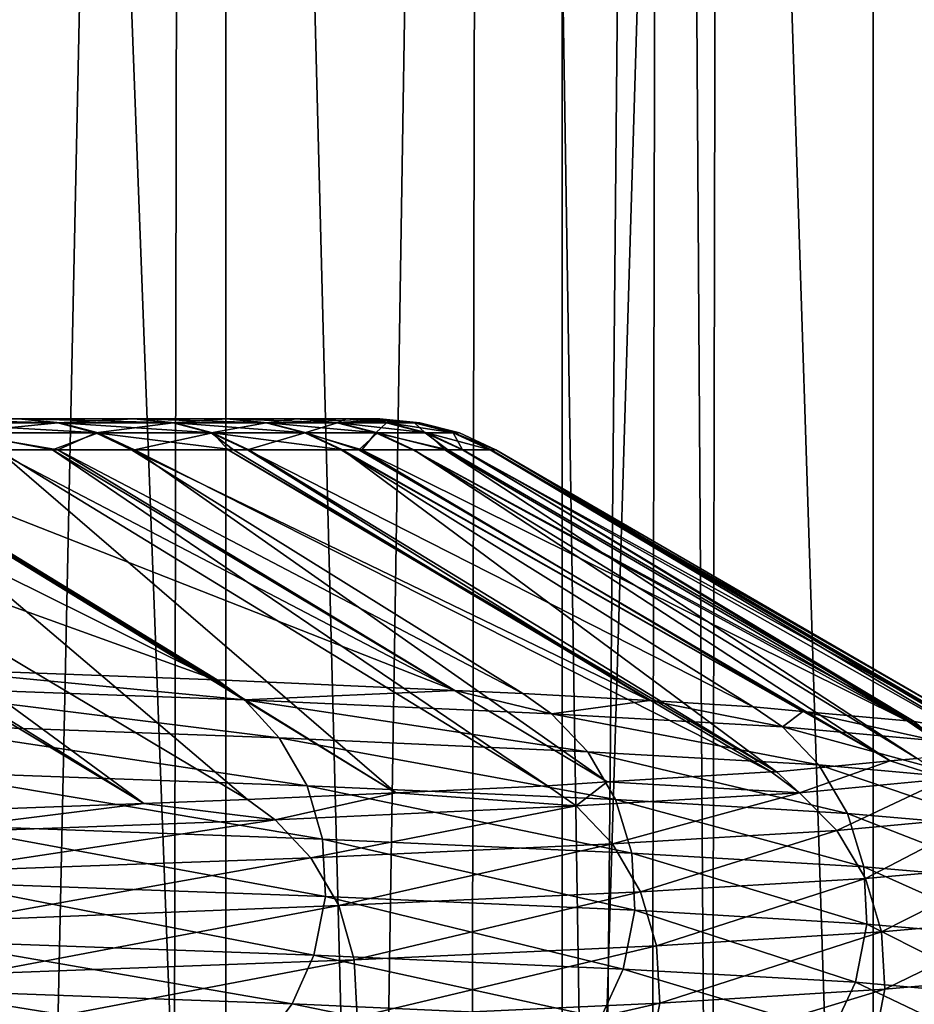
# Model space of a CAD drawing. Units: metres. Extents: x -0.059 to 0.059, y -0.089 to -0.037.
# Drawn here: x 0.017 to 0.018, y -0.062 to -0.06 of the extents above; entities that cross this region are included whole.
import ezdxf

# ---------------------------------------------------------------- set-up
doc = ezdxf.new("R2010")
doc.units = ezdxf.units.M
doc.layers.add('Object', color=9, linetype='CONTINUOUS')
doc.layers.add('Object_2', color=252, linetype='CONTINUOUS')

msp = doc.modelspace()

# ---------------------------------------------------------------- linework, layer by layer
at = {"layer": 'Object'}
for points in [[(0.01734, -0.061, 0.007632), (0.016219, -0.061, 0.007032), (0.01587, -0.061, 0.008515)], [(0.01734, -0.061, 0.007632), (0.01587, -0.061, 0.008515), (0.017166, -0.061, 0.008315)], [(0.017337, -0.061, -0.000467), (0.016219, -0.061, 0.000968), (0.017486, -0.061, 0.000234)], [(0.017607, -0.061, 0.006244), (0.01643, -0.061, 0.005522), (0.016219, -0.061, 0.007032)], [(0.017607, -0.061, 0.006244), (0.016219, -0.061, 0.007032), (0.017488, -0.061, 0.006941)], [(0.01643, -0.061, 0.002478), (0.017697, -0.061, 0.001643), (0.016219, -0.061, 0.000968)], [(0.016219, -0.061, 0.000968), (0.017697, -0.061, 0.001643), (0.017606, -0.061, 0.000937)], [(0.016219, -0.061, 0.000968), (0.017606, -0.061, 0.000937), (0.017486, -0.061, 0.000234)], [(0.017488, -0.061, 0.006941), (0.016219, -0.061, 0.007032), (0.01734, -0.061, 0.007632)], [(0.017763, -0.061, 0.00483), (0.0165, -0.061, 0.004), (0.01643, -0.061, 0.005522)], [(0.017763, -0.061, 0.00483), (0.01643, -0.061, 0.005522), (0.017699, -0.061, 0.00554)], [(0.017699, -0.061, 0.00554), (0.01643, -0.061, 0.005522), (0.017607, -0.061, 0.006244)], [(0.0165, -0.061, 0.004), (0.017797, -0.061, 0.003064), (0.01643, -0.061, 0.002478)], [(0.01643, -0.061, 0.002478), (0.017797, -0.061, 0.003064), (0.017761, -0.061, 0.002352)], [(0.01643, -0.061, 0.002478), (0.017761, -0.061, 0.002352), (0.017697, -0.061, 0.001643)], [(0.017798, -0.061, 0.004114), (0.0165, -0.061, 0.004), (0.017763, -0.061, 0.00483)], [(0.017798, -0.061, 0.004114), (0.017804, -0.061, 0.003776), (0.0165, -0.061, 0.004)], [(0.0165, -0.061, 0.004), (0.017804, -0.061, 0.003776), (0.017797, -0.061, 0.003064)], [(0.017166, -0.061, 0.008315), (0.017216, -0.061005, 0.008329), (0.017391, -0.061005, 0.007644)], [(0.017166, -0.061, 0.008315), (0.017391, -0.061005, 0.007644), (0.01734, -0.061, 0.007632)], [(0.017337, -0.061, -0.000467), (0.017388, -0.061005, -0.000479), (0.017211, -0.061005, -0.001177)], [(0.017486, -0.061, 0.000234), (0.017388, -0.061005, -0.000479), (0.017337, -0.061, -0.000467)], [(0.01734, -0.061, 0.007632), (0.017391, -0.061005, 0.007644), (0.017539, -0.061005, 0.006951)], [(0.01734, -0.061, 0.007632), (0.017539, -0.061005, 0.006951), (0.017488, -0.061, 0.006941)], [(0.017486, -0.061, 0.000234), (0.017537, -0.061005, 0.000224), (0.017388, -0.061005, -0.000479)], [(0.017606, -0.061, 0.000937), (0.017537, -0.061005, 0.000224), (0.017486, -0.061, 0.000234)], [(0.017488, -0.061, 0.006941), (0.017539, -0.061005, 0.006951), (0.017659, -0.061005, 0.006252)], [(0.017488, -0.061, 0.006941), (0.017659, -0.061005, 0.006252), (0.017607, -0.061, 0.006244)], [(0.017606, -0.061, 0.000937), (0.017657, -0.061005, 0.000929), (0.017537, -0.061005, 0.000224)], [(0.017697, -0.061, 0.001643), (0.017657, -0.061005, 0.000929), (0.017606, -0.061, 0.000937)], [(0.017607, -0.061, 0.006244), (0.017659, -0.061005, 0.006252), (0.017751, -0.061005, 0.005546)], [(0.017607, -0.061, 0.006244), (0.017751, -0.061005, 0.005546), (0.017699, -0.061, 0.00554)], [(0.017697, -0.061, 0.001643), (0.017749, -0.061005, 0.001638), (0.017657, -0.061005, 0.000929)], [(0.017761, -0.061, 0.002352), (0.017749, -0.061005, 0.001638), (0.017697, -0.061, 0.001643)], [(0.017699, -0.061, 0.00554), (0.017751, -0.061005, 0.005546), (0.017815, -0.061005, 0.004834)], [(0.017699, -0.061, 0.00554), (0.017815, -0.061005, 0.004834), (0.017763, -0.061, 0.00483)], [(0.017761, -0.061, 0.002352), (0.017813, -0.061005, 0.002349), (0.017749, -0.061005, 0.001638)], [(0.017797, -0.061, 0.003064), (0.017813, -0.061005, 0.002349), (0.017761, -0.061, 0.002352)], [(0.017763, -0.061, 0.00483), (0.017815, -0.061005, 0.004834), (0.01785, -0.061005, 0.004116)], [(0.017763, -0.061, 0.00483), (0.01785, -0.061005, 0.004116), (0.017798, -0.061, 0.004114)], [(0.017804, -0.061, 0.003776), (0.017849, -0.061005, 0.003062), (0.017797, -0.061, 0.003064)], [(0.017797, -0.061, 0.003064), (0.017849, -0.061005, 0.003062), (0.017813, -0.061005, 0.002349)], [(0.017798, -0.061, 0.004114), (0.01785, -0.061005, 0.004116), (0.017856, -0.061005, 0.003777)], [(0.017798, -0.061, 0.004114), (0.017856, -0.061005, 0.003777), (0.017804, -0.061, 0.003776)], [(0.017804, -0.061, 0.003776), (0.017856, -0.061005, 0.003777), (0.017849, -0.061005, 0.003062)], [(0.017388, -0.061005, -0.000479), (0.017259, -0.061018, -0.001191), (0.017211, -0.061005, -0.001177)], [(0.017216, -0.061005, 0.008329), (0.017265, -0.061018, 0.008343), (0.01744, -0.061018, 0.007655)], [(0.017216, -0.061005, 0.008329), (0.01744, -0.061018, 0.007655), (0.017391, -0.061005, 0.007644)], [(0.017388, -0.061005, -0.000479), (0.017437, -0.061018, -0.00049), (0.017259, -0.061018, -0.001191)], [(0.017537, -0.061005, 0.000224), (0.017437, -0.061018, -0.00049), (0.017388, -0.061005, -0.000479)], [(0.017391, -0.061005, 0.007644), (0.01744, -0.061018, 0.007655), (0.017588, -0.061018, 0.00696)], [(0.017391, -0.061005, 0.007644), (0.017588, -0.061018, 0.00696), (0.017539, -0.061005, 0.006951)], [(0.017537, -0.061005, 0.000224), (0.017586, -0.061018, 0.000214), (0.017437, -0.061018, -0.00049)], [(0.017657, -0.061005, 0.000929), (0.017586, -0.061018, 0.000214), (0.017537, -0.061005, 0.000224)], [(0.017539, -0.061005, 0.006951), (0.017588, -0.061018, 0.00696), (0.017709, -0.061018, 0.006259)], [(0.017539, -0.061005, 0.006951), (0.017709, -0.061018, 0.006259), (0.017659, -0.061005, 0.006252)], [(0.017657, -0.061005, 0.000929), (0.017707, -0.061018, 0.000922), (0.017586, -0.061018, 0.000214)], [(0.017749, -0.061005, 0.001638), (0.017707, -0.061018, 0.000922), (0.017657, -0.061005, 0.000929)], [(0.017659, -0.061005, 0.006252), (0.017709, -0.061018, 0.006259), (0.017801, -0.061018, 0.005551)], [(0.017659, -0.061005, 0.006252), (0.017801, -0.061018, 0.005551), (0.017751, -0.061005, 0.005546)], [(0.017749, -0.061005, 0.001638), (0.017799, -0.061018, 0.001632), (0.017707, -0.061018, 0.000922)], [(0.017813, -0.061005, 0.002349), (0.017799, -0.061018, 0.001632), (0.017749, -0.061005, 0.001638)], [(0.017751, -0.061005, 0.005546), (0.017801, -0.061018, 0.005551), (0.017865, -0.061018, 0.004837)], [(0.017751, -0.061005, 0.005546), (0.017865, -0.061018, 0.004837), (0.017815, -0.061005, 0.004834)], [(0.017813, -0.061005, 0.002349), (0.017863, -0.061018, 0.002345), (0.017799, -0.061018, 0.001632)], [(0.017849, -0.061005, 0.003062), (0.017863, -0.061018, 0.002345), (0.017813, -0.061005, 0.002349)], [(0.017815, -0.061005, 0.004834), (0.017865, -0.061018, 0.004837), (0.0179, -0.061018, 0.004117)], [(0.017815, -0.061005, 0.004834), (0.0179, -0.061018, 0.004117), (0.01785, -0.061005, 0.004116)], [(0.017856, -0.061005, 0.003777), (0.017899, -0.061018, 0.00306), (0.017849, -0.061005, 0.003062)], [(0.017849, -0.061005, 0.003062), (0.017899, -0.061018, 0.00306), (0.017863, -0.061018, 0.002345)], [(0.01785, -0.061005, 0.004116), (0.0179, -0.061018, 0.004117), (0.017907, -0.061018, 0.003777)], [(0.01785, -0.061005, 0.004116), (0.017907, -0.061018, 0.003777), (0.017856, -0.061005, 0.003777)], [(0.017856, -0.061005, 0.003777), (0.017907, -0.061018, 0.003777), (0.017899, -0.061018, 0.00306)], [(0.017437, -0.061018, -0.00049), (0.017388, -0.06104, -0.000877), (0.017259, -0.061018, -0.001191)], [(0.017259, -0.061018, -0.001191), (0.017388, -0.06104, -0.000877), (0.017305, -0.06104, -0.001203)], [(0.017265, -0.061018, 0.008343), (0.01731, -0.06104, 0.008355), (0.017381, -0.06104, 0.008079)], [(0.017265, -0.061018, 0.008343), (0.017381, -0.06104, 0.008079), (0.01744, -0.061018, 0.007655)], [(0.01744, -0.061018, 0.007655), (0.017381, -0.06104, 0.008079), (0.017487, -0.06104, 0.007666)], [(0.017437, -0.061018, -0.00049), (0.017483, -0.06104, -0.000501), (0.017388, -0.06104, -0.000877)], [(0.017586, -0.061018, 0.000214), (0.017615, -0.06104, 0.000122), (0.017437, -0.061018, -0.00049)], [(0.017615, -0.06104, 0.000122), (0.017483, -0.06104, -0.000501), (0.017437, -0.061018, -0.00049)], [(0.01744, -0.061018, 0.007655), (0.017487, -0.06104, 0.007666), (0.017588, -0.061018, 0.00696)], [(0.017588, -0.061018, 0.00696), (0.017487, -0.06104, 0.007666), (0.017608, -0.06104, 0.007094)], [(0.017707, -0.061018, 0.000922), (0.017633, -0.06104, 0.000205), (0.017586, -0.061018, 0.000214)], [(0.017586, -0.061018, 0.000214), (0.017633, -0.06104, 0.000205), (0.017615, -0.06104, 0.000122)], [(0.017608, -0.06104, 0.007094), (0.017635, -0.06104, 0.006969), (0.017588, -0.061018, 0.00696)], [(0.017588, -0.061018, 0.00696), (0.017635, -0.06104, 0.006969), (0.017756, -0.06104, 0.006266)], [(0.017588, -0.061018, 0.00696), (0.017756, -0.06104, 0.006266), (0.017709, -0.061018, 0.006259)], [(0.017707, -0.061018, 0.000922), (0.017754, -0.06104, 0.000915), (0.017633, -0.06104, 0.000205)], [(0.017781, -0.06104, 0.001127), (0.017707, -0.061018, 0.000922), (0.017799, -0.061018, 0.001632)], [(0.017781, -0.06104, 0.001127), (0.017754, -0.06104, 0.000915), (0.017707, -0.061018, 0.000922)], [(0.017709, -0.061018, 0.006259), (0.017756, -0.06104, 0.006266), (0.017777, -0.06104, 0.006103)], [(0.017709, -0.061018, 0.006259), (0.017777, -0.06104, 0.006103), (0.017801, -0.061018, 0.005551)], [(0.017801, -0.061018, 0.005551), (0.017777, -0.06104, 0.006103), (0.017848, -0.06104, 0.005557)], [(0.017799, -0.061018, 0.001632), (0.017847, -0.06104, 0.001627), (0.017781, -0.06104, 0.001127)], [(0.017863, -0.061018, 0.002345), (0.017892, -0.06104, 0.002131), (0.017799, -0.061018, 0.001632)], [(0.017799, -0.061018, 0.001632), (0.017892, -0.06104, 0.002131), (0.017847, -0.06104, 0.001627)], [(0.017888, -0.06104, 0.00511), (0.017865, -0.061018, 0.004837), (0.017801, -0.061018, 0.005551)], [(0.017801, -0.061018, 0.005551), (0.017848, -0.06104, 0.005557), (0.017888, -0.06104, 0.00511)], [(0.017899, -0.061018, 0.00306), (0.017911, -0.06104, 0.002342), (0.017863, -0.061018, 0.002345)], [(0.017863, -0.061018, 0.002345), (0.017911, -0.06104, 0.002342), (0.017892, -0.06104, 0.002131)], [(0.017888, -0.06104, 0.00511), (0.017912, -0.06104, 0.004841), (0.017865, -0.061018, 0.004837)], [(0.017865, -0.061018, 0.004837), (0.017912, -0.06104, 0.004841), (0.017947, -0.06104, 0.00412)], [(0.017865, -0.061018, 0.004837), (0.017947, -0.06104, 0.00412), (0.0179, -0.061018, 0.004117)], [(0.017947, -0.06104, 0.00313), (0.017899, -0.061018, 0.00306), (0.017954, -0.06104, 0.003778)], [(0.017954, -0.06104, 0.003778), (0.017899, -0.061018, 0.00306), (0.017907, -0.061018, 0.003777)], [(0.017947, -0.06104, 0.00313), (0.017947, -0.06104, 0.003059), (0.017899, -0.061018, 0.00306)], [(0.017899, -0.061018, 0.00306), (0.017947, -0.06104, 0.003059), (0.017911, -0.06104, 0.002342)], [(0.0179, -0.061018, 0.004117), (0.017947, -0.06104, 0.00412), (0.017948, -0.06104, 0.004119)], [(0.0179, -0.061018, 0.004117), (0.017948, -0.06104, 0.004119), (0.017954, -0.06104, 0.003778)], [(0.017954, -0.06104, 0.003778), (0.017907, -0.061018, 0.003777), (0.0179, -0.061018, 0.004117)], [(0.017499, -0.061497, 0.010275), (0.016737, -0.06104, 0.01008), (0.017149, -0.06151, 0.011203)], [(0.017499, -0.061497, 0.010275), (0.016763, -0.06104, 0.010012), (0.016737, -0.06104, 0.01008)], [(0.017499, -0.061497, 0.010275), (0.016876, -0.06104, 0.009713), (0.016763, -0.06104, 0.010012)], [(0.017213, -0.061323, -0.003025), (0.016767, -0.06104, -0.002843), (0.017592, -0.061337, -0.002039)], [(0.017592, -0.061337, -0.002039), (0.016767, -0.06104, -0.002843), (0.016992, -0.06104, -0.002222)], [(0.017633, -0.061492, 0.009919), (0.017101, -0.06104, 0.009054), (0.016876, -0.06104, 0.009713)], [(0.017633, -0.061492, 0.009919), (0.016876, -0.06104, 0.009713), (0.017499, -0.061497, 0.010275)], [(0.017592, -0.061337, -0.002039), (0.016992, -0.06104, -0.002222), (0.017097, -0.06104, -0.001902)], [(0.017592, -0.061337, -0.002039), (0.017097, -0.06104, -0.001902), (0.017594, -0.061337, -0.002034)], [(0.017594, -0.061337, -0.002034), (0.017097, -0.06104, -0.001902), (0.017108, -0.06104, -0.001868)], [(0.017825, -0.061483, 0.009268), (0.017101, -0.06104, 0.009054), (0.017633, -0.061492, 0.009919)], [(0.017825, -0.061483, 0.009268), (0.017107, -0.06104, 0.009038), (0.017101, -0.06104, 0.009054)], [(0.017825, -0.061483, 0.009268), (0.01731, -0.06104, 0.008355), (0.017107, -0.06104, 0.009038)], [(0.017594, -0.061337, -0.002034), (0.017108, -0.06104, -0.001868), (0.017901, -0.061351, -0.00102)], [(0.017901, -0.061351, -0.00102), (0.017108, -0.06104, -0.001868), (0.017305, -0.06104, -0.001203)], [(0.017901, -0.061351, -0.00102), (0.017305, -0.06104, -0.001203), (0.017388, -0.06104, -0.000877)], [(0.018021, -0.061474, 0.008605), (0.017381, -0.06104, 0.008079), (0.01731, -0.06104, 0.008355)], [(0.018021, -0.061474, 0.008605), (0.01731, -0.06104, 0.008355), (0.017825, -0.061483, 0.009268)], [(0.018098, -0.061469, 0.008248), (0.017487, -0.06104, 0.007666), (0.017381, -0.06104, 0.008079)], [(0.018098, -0.061469, 0.008248), (0.017381, -0.06104, 0.008079), (0.018021, -0.061474, 0.008605)], [(0.017901, -0.061351, -0.00102), (0.017388, -0.06104, -0.000877), (0.017989, -0.061355, -0.000728)], [(0.017989, -0.061355, -0.000728), (0.017388, -0.06104, -0.000877), (0.017483, -0.06104, -0.000501)], [(0.017989, -0.061355, -0.000728), (0.017483, -0.06104, -0.000501), (0.018153, -0.061364, 0.000004)], [(0.018153, -0.061364, 0.000004), (0.017483, -0.06104, -0.000501), (0.017615, -0.06104, 0.000122)], [(0.01831, -0.061456, 0.007274), (0.017608, -0.06104, 0.007094), (0.017487, -0.06104, 0.007666)], [(0.01831, -0.061456, 0.007274), (0.017487, -0.06104, 0.007666), (0.018098, -0.061469, 0.008248)], [(0.018317, -0.061456, 0.007219), (0.017635, -0.06104, 0.006969), (0.017608, -0.06104, 0.007094)], [(0.018317, -0.061456, 0.007219), (0.017608, -0.06104, 0.007094), (0.01831, -0.061456, 0.007274)], [(0.018153, -0.061364, 0.000004), (0.017615, -0.06104, 0.000122), (0.017633, -0.06104, 0.000205)], [(0.018153, -0.061364, 0.000004), (0.017633, -0.06104, 0.000205), (0.018287, -0.061372, 0.000602)], [(0.018287, -0.061372, 0.000602), (0.017633, -0.06104, 0.000205), (0.017754, -0.06104, 0.000915)], [(0.017756, -0.06104, 0.006266), (0.017635, -0.06104, 0.006969), (0.018317, -0.061456, 0.007219)], [(0.018287, -0.061372, 0.000602), (0.017754, -0.06104, 0.000915), (0.018351, -0.061378, 0.001035)], [(0.018351, -0.061378, 0.001035), (0.017754, -0.06104, 0.000915), (0.017781, -0.06104, 0.001127)], [(0.018317, -0.061456, 0.007219), (0.018464, -0.061442, 0.006184), (0.017756, -0.06104, 0.006266)], [(0.018464, -0.061442, 0.006184), (0.017777, -0.06104, 0.006103), (0.017756, -0.06104, 0.006266)], [(0.018464, -0.061442, 0.006184), (0.017848, -0.06104, 0.005557), (0.017777, -0.06104, 0.006103)], [(0.018351, -0.061378, 0.001035), (0.017781, -0.06104, 0.001127), (0.018486, -0.06139, 0.00194)], [(0.018486, -0.06139, 0.00194), (0.017781, -0.06104, 0.001127), (0.017847, -0.06104, 0.001627)], [(0.018486, -0.06139, 0.00194), (0.017847, -0.06104, 0.001627), (0.018495, -0.061391, 0.002068)], [(0.018495, -0.061391, 0.002068), (0.017847, -0.06104, 0.001627), (0.017892, -0.06104, 0.002131)], [(0.018499, -0.061439, 0.005936), (0.017888, -0.06104, 0.00511), (0.017848, -0.06104, 0.005557)], [(0.018499, -0.061439, 0.005936), (0.017848, -0.06104, 0.005557), (0.018464, -0.061442, 0.006184)], [(0.018553, -0.061429, 0.005151), (0.017912, -0.06104, 0.004841), (0.017888, -0.06104, 0.00511)], [(0.018553, -0.061429, 0.005151), (0.017888, -0.06104, 0.00511), (0.018499, -0.061439, 0.005936)], [(0.018495, -0.061391, 0.002068), (0.017892, -0.06104, 0.002131), (0.017911, -0.06104, 0.002342)], [(0.018495, -0.061391, 0.002068), (0.017911, -0.06104, 0.002342), (0.018573, -0.061404, 0.0031)], [(0.018573, -0.061404, 0.0031), (0.017911, -0.06104, 0.002342), (0.017947, -0.06104, 0.003059)], [(0.01859, -0.061423, 0.004601), (0.017947, -0.06104, 0.00412), (0.017912, -0.06104, 0.004841)], [(0.01859, -0.061423, 0.004601), (0.017912, -0.06104, 0.004841), (0.018553, -0.061429, 0.005151)], [(0.018589, -0.061417, 0.004125), (0.017947, -0.06104, 0.00412), (0.01859, -0.061423, 0.004601)], [(0.018573, -0.061404, 0.0031), (0.017947, -0.06104, 0.00313), (0.018586, -0.061406, 0.003276)], [(0.018586, -0.061406, 0.003276), (0.017947, -0.06104, 0.00313), (0.017954, -0.06104, 0.003778)], [(0.018589, -0.061417, 0.004125), (0.017948, -0.06104, 0.004119), (0.017947, -0.06104, 0.00412)], [(0.018573, -0.061404, 0.0031), (0.017947, -0.06104, 0.003059), (0.017947, -0.06104, 0.00313)], [(0.018589, -0.061417, 0.004125), (0.017954, -0.06104, 0.003778), (0.017948, -0.06104, 0.004119)], [(0.018586, -0.061406, 0.003276), (0.017954, -0.06104, 0.003778), (0.018589, -0.061417, 0.004125)], [(0.017213, -0.061323, -0.003025), (0.017629, -0.061363, -0.002051), (0.017134, -0.061345, -0.003335)], [(0.017213, -0.061323, -0.003025), (0.017592, -0.061337, -0.002039), (0.017629, -0.061363, -0.002051)], [(0.017134, -0.061345, -0.003335), (0.017629, -0.061363, -0.002051), (0.017674, -0.061412, -0.002067)], [(0.017134, -0.061345, -0.003335), (0.017674, -0.061412, -0.002067), (0.017178, -0.061394, -0.003354)], [(0.017629, -0.061363, -0.002051), (0.017592, -0.061337, -0.002039), (0.017594, -0.061337, -0.002034)], [(0.017629, -0.061363, -0.002051), (0.017594, -0.061337, -0.002034), (0.017901, -0.061351, -0.00102)], [(0.017901, -0.061351, -0.00102), (0.018026, -0.061381, -0.000737), (0.017629, -0.061363, -0.002051)], [(0.017901, -0.061351, -0.00102), (0.017989, -0.061355, -0.000728), (0.018026, -0.061381, -0.000737)], [(0.018026, -0.061381, -0.000737), (0.017989, -0.061355, -0.000728), (0.018153, -0.061364, 0.000004)], [(0.017629, -0.061363, -0.002051), (0.018026, -0.061381, -0.000737), (0.018073, -0.06143, -0.00075)], [(0.017629, -0.061363, -0.002051), (0.018073, -0.06143, -0.00075), (0.017674, -0.061412, -0.002067)], [(0.018153, -0.061364, 0.000004), (0.018325, -0.061398, 0.000595), (0.018026, -0.061381, -0.000737)], [(0.018153, -0.061364, 0.000004), (0.018287, -0.061372, 0.000602), (0.018325, -0.061398, 0.000595)], [(0.018325, -0.061398, 0.000595), (0.018287, -0.061372, 0.000602), (0.018351, -0.061378, 0.001035)], [(0.018026, -0.061381, -0.000737), (0.018325, -0.061398, 0.000595), (0.018372, -0.061447, 0.000587)], [(0.018026, -0.061381, -0.000737), (0.018372, -0.061447, 0.000587), (0.018073, -0.06143, -0.00075)], [(0.018351, -0.061378, 0.001035), (0.018524, -0.061416, 0.001936), (0.018325, -0.061398, 0.000595)], [(0.018351, -0.061378, 0.001035), (0.018486, -0.06139, 0.00194), (0.018524, -0.061416, 0.001936)], [(0.017178, -0.061394, -0.003354), (0.017674, -0.061412, -0.002067), (0.01771, -0.061474, -0.002079)], [(0.017178, -0.061394, -0.003354), (0.01771, -0.061474, -0.002079), (0.017213, -0.061456, -0.003369)], [(0.018325, -0.061398, 0.000595), (0.018524, -0.061416, 0.001936), (0.018571, -0.061465, 0.001931)], [(0.018325, -0.061398, 0.000595), (0.018571, -0.061465, 0.001931), (0.018372, -0.061447, 0.000587)], [(0.018524, -0.061416, 0.001936), (0.018486, -0.06139, 0.00194), (0.018495, -0.061391, 0.002068)], [(0.018524, -0.061416, 0.001936), (0.018495, -0.061391, 0.002068), (0.018573, -0.061404, 0.0031)], [(0.017674, -0.061412, -0.002067), (0.018073, -0.06143, -0.00075), (0.018109, -0.061492, -0.000759)], [(0.017674, -0.061412, -0.002067), (0.018109, -0.061492, -0.000759), (0.01771, -0.061474, -0.002079)], [(0.018073, -0.06143, -0.00075), (0.018372, -0.061447, 0.000587), (0.018409, -0.06151, 0.00058)], [(0.018073, -0.06143, -0.00075), (0.018409, -0.06151, 0.00058), (0.018109, -0.061492, -0.000759)], [(0.018317, -0.061456, 0.007219), (0.018347, -0.061483, 0.007281), (0.018464, -0.061442, 0.006184)], [(0.018464, -0.061442, 0.006184), (0.018347, -0.061483, 0.007281), (0.018537, -0.061465, 0.00594)], [(0.018372, -0.061447, 0.000587), (0.018571, -0.061465, 0.001931), (0.018609, -0.061527, 0.001927)], [(0.018372, -0.061447, 0.000587), (0.018609, -0.061527, 0.001927), (0.018409, -0.06151, 0.00058)], [(0.018537, -0.061465, 0.00594), (0.018499, -0.061439, 0.005936), (0.018464, -0.061442, 0.006184)], [(0.017213, -0.061456, -0.003369), (0.01771, -0.061474, -0.002079), (0.01773, -0.061543, -0.002086)], [(0.017213, -0.061456, -0.003369), (0.01773, -0.061543, -0.002086), (0.017233, -0.061525, -0.003377)], [(0.01831, -0.061456, 0.007274), (0.018098, -0.061469, 0.008248), (0.018347, -0.061483, 0.007281)], [(0.018317, -0.061456, 0.007219), (0.01831, -0.061456, 0.007274), (0.018347, -0.061483, 0.007281)], [(0.01771, -0.061474, -0.002079), (0.018109, -0.061492, -0.000759), (0.01813, -0.061561, -0.000765)], [(0.01771, -0.061474, -0.002079), (0.01813, -0.061561, -0.000765), (0.01773, -0.061543, -0.002086)], [(0.018021, -0.061474, 0.008605), (0.017825, -0.061483, 0.009268), (0.018058, -0.0615, 0.008615)], [(0.018098, -0.061469, 0.008248), (0.018021, -0.061474, 0.008605), (0.018058, -0.0615, 0.008615)], [(0.018347, -0.061483, 0.007281), (0.018098, -0.061469, 0.008248), (0.018058, -0.0615, 0.008615)], [(0.018537, -0.061465, 0.00594), (0.018347, -0.061483, 0.007281), (0.018395, -0.061532, 0.007289)], [(0.018537, -0.061465, 0.00594), (0.018395, -0.061532, 0.007289), (0.018585, -0.061514, 0.005945)], [(0.017825, -0.061483, 0.009268), (0.017633, -0.061492, 0.009919), (0.017669, -0.061518, 0.009931)], [(0.018058, -0.0615, 0.008615), (0.017825, -0.061483, 0.009268), (0.017669, -0.061518, 0.009931)], [(0.018347, -0.061483, 0.007281), (0.018058, -0.0615, 0.008615), (0.018105, -0.061549, 0.008627)], [(0.018105, -0.061549, 0.008627), (0.018395, -0.061532, 0.007289), (0.018347, -0.061483, 0.007281)], [(0.017499, -0.061497, 0.010275), (0.017149, -0.06151, 0.011203), (0.017184, -0.061536, 0.011218)], [(0.017669, -0.061518, 0.009931), (0.017499, -0.061497, 0.010275), (0.017184, -0.061536, 0.011218)], [(0.017633, -0.061492, 0.009919), (0.017499, -0.061497, 0.010275), (0.017669, -0.061518, 0.009931)], [(0.018109, -0.061492, -0.000759), (0.018409, -0.06151, 0.00058), (0.01843, -0.061579, 0.000576)], [(0.018109, -0.061492, -0.000759), (0.01843, -0.061579, 0.000576), (0.01813, -0.061561, -0.000765)], [(0.018058, -0.0615, 0.008615), (0.017669, -0.061518, 0.009931), (0.017715, -0.061567, 0.009946)], [(0.018105, -0.061549, 0.008627), (0.018058, -0.0615, 0.008615), (0.017715, -0.061567, 0.009946)], [(0.018409, -0.06151, 0.00058), (0.018609, -0.061527, 0.001927), (0.01863, -0.061596, 0.001924)], [(0.018409, -0.06151, 0.00058), (0.01863, -0.061596, 0.001924), (0.01843, -0.061579, 0.000576)], [(0.017669, -0.061518, 0.009931), (0.017184, -0.061536, 0.011218), (0.017228, -0.061585, 0.011236)], [(0.017715, -0.061567, 0.009946), (0.017669, -0.061518, 0.009931), (0.017228, -0.061585, 0.011236)], [(0.017233, -0.061525, -0.003377), (0.01773, -0.061543, -0.002086), (0.017734, -0.061617, -0.002087)], [(0.017233, -0.061525, -0.003377), (0.017734, -0.061617, -0.002087), (0.017236, -0.061599, -0.003379)], [(0.018585, -0.061514, 0.005945), (0.018395, -0.061532, 0.007289), (0.018432, -0.061594, 0.007296)], [(0.018585, -0.061514, 0.005945), (0.018432, -0.061594, 0.007296), (0.018622, -0.061577, 0.005949)], [(0.018105, -0.061549, 0.008627), (0.018141, -0.061611, 0.008636), (0.018395, -0.061532, 0.007289)], [(0.018141, -0.061611, 0.008636), (0.018432, -0.061594, 0.007296), (0.018395, -0.061532, 0.007289)], [(0.018105, -0.061549, 0.008627), (0.017715, -0.061567, 0.009946), (0.017751, -0.061629, 0.009958)], [(0.01773, -0.061543, -0.002086), (0.01813, -0.061561, -0.000765), (0.018134, -0.061635, -0.000766)], [(0.01773, -0.061543, -0.002086), (0.018134, -0.061635, -0.000766), (0.017734, -0.061617, -0.002087)], [(0.017751, -0.061629, 0.009958), (0.018141, -0.061611, 0.008636), (0.018105, -0.061549, 0.008627)], [(0.01813, -0.061561, -0.000765), (0.01843, -0.061579, 0.000576), (0.018434, -0.061653, 0.000575)], [(0.01813, -0.061561, -0.000765), (0.018434, -0.061653, 0.000575), (0.018134, -0.061635, -0.000766)], [(0.017715, -0.061567, 0.009946), (0.017228, -0.061585, 0.011236), (0.017263, -0.061648, 0.011251)], [(0.017751, -0.061629, 0.009958), (0.017715, -0.061567, 0.009946), (0.017263, -0.061648, 0.011251)], [(0.01843, -0.061579, 0.000576), (0.01863, -0.061596, 0.001924), (0.018634, -0.06167, 0.001924)], [(0.01843, -0.061579, 0.000576), (0.018634, -0.06167, 0.001924), (0.018434, -0.061653, 0.000575)], [(0.018622, -0.061577, 0.005949), (0.018432, -0.061594, 0.007296), (0.018453, -0.061663, 0.007299)], [(0.018622, -0.061577, 0.005949), (0.018453, -0.061663, 0.007299), (0.018644, -0.061646, 0.005951)], [(0.017236, -0.061599, -0.003379), (0.017719, -0.061693, -0.002082), (0.017222, -0.061675, -0.003373)], [(0.017236, -0.061599, -0.003379), (0.017734, -0.061617, -0.002087), (0.017719, -0.061693, -0.002082)], [(0.018141, -0.061611, 0.008636), (0.018162, -0.061681, 0.008641), (0.018432, -0.061594, 0.007296)], [(0.018162, -0.061681, 0.008641), (0.018453, -0.061663, 0.007299), (0.018432, -0.061594, 0.007296)], [(0.017751, -0.061629, 0.009958), (0.017771, -0.061699, 0.009965), (0.018141, -0.061611, 0.008636)], [(0.017771, -0.061699, 0.009965), (0.018162, -0.061681, 0.008641), (0.018141, -0.061611, 0.008636)], [(0.017734, -0.061617, -0.002087), (0.018119, -0.061711, -0.000762), (0.017719, -0.061693, -0.002082)], [(0.017734, -0.061617, -0.002087), (0.018134, -0.061635, -0.000766), (0.018119, -0.061711, -0.000762)], [(0.017751, -0.061629, 0.009958), (0.017263, -0.061648, 0.011251), (0.017283, -0.061717, 0.011259)], [(0.017283, -0.061717, 0.011259), (0.017771, -0.061699, 0.009965), (0.017751, -0.061629, 0.009958)], [(0.018134, -0.061635, -0.000766), (0.018419, -0.061728, 0.000578), (0.018119, -0.061711, -0.000762)], [(0.018134, -0.061635, -0.000766), (0.018434, -0.061653, 0.000575), (0.018419, -0.061728, 0.000578)], [(0.018644, -0.061646, 0.005951), (0.018453, -0.061663, 0.007299), (0.018457, -0.061737, 0.0073)], [(0.018644, -0.061646, 0.005951), (0.018457, -0.061737, 0.0073), (0.018647, -0.06172, 0.005951)], [(0.018162, -0.061681, 0.008641), (0.018166, -0.061755, 0.008642), (0.018453, -0.061663, 0.007299)], [(0.018166, -0.061755, 0.008642), (0.018457, -0.061737, 0.0073), (0.018453, -0.061663, 0.007299)], [(0.018434, -0.061653, 0.000575), (0.018619, -0.061746, 0.001926), (0.018419, -0.061728, 0.000578)], [(0.018434, -0.061653, 0.000575), (0.018634, -0.06167, 0.001924), (0.018619, -0.061746, 0.001926)], [(0.017222, -0.061675, -0.003373), (0.017691, -0.061756, -0.002073), (0.017194, -0.061738, -0.003361)], [(0.017222, -0.061675, -0.003373), (0.017719, -0.061693, -0.002082), (0.017691, -0.061756, -0.002073)], [(0.017771, -0.061699, 0.009965), (0.017775, -0.061773, 0.009966), (0.018162, -0.061681, 0.008641)], [(0.017775, -0.061773, 0.009966), (0.018166, -0.061755, 0.008642), (0.018162, -0.061681, 0.008641)], [(0.017283, -0.061717, 0.011259), (0.017286, -0.061791, 0.011261), (0.017771, -0.061699, 0.009965)], [(0.017286, -0.061791, 0.011261), (0.017775, -0.061773, 0.009966), (0.017771, -0.061699, 0.009965)], [(0.017719, -0.061693, -0.002082), (0.01809, -0.061774, -0.000754), (0.017691, -0.061756, -0.002073)], [(0.017719, -0.061693, -0.002082), (0.018119, -0.061711, -0.000762), (0.01809, -0.061774, -0.000754)], [(0.018119, -0.061711, -0.000762), (0.018389, -0.061792, 0.000583), (0.01809, -0.061774, -0.000754)], [(0.018119, -0.061711, -0.000762), (0.018419, -0.061728, 0.000578), (0.018389, -0.061792, 0.000583)], [(0.018419, -0.061728, 0.000578), (0.018589, -0.061809, 0.001929), (0.018389, -0.061792, 0.000583)], [(0.018419, -0.061728, 0.000578), (0.018619, -0.061746, 0.001926), (0.018589, -0.061809, 0.001929)], [(0.018647, -0.06172, 0.005951), (0.018457, -0.061737, 0.0073), (0.018442, -0.061813, 0.007297)], [(0.018647, -0.06172, 0.005951), (0.018442, -0.061813, 0.007297), (0.018632, -0.061795, 0.00595)], [(0.017194, -0.061738, -0.003361), (0.017649, -0.061811, -0.002058), (0.017154, -0.061793, -0.003344)], [(0.017194, -0.061738, -0.003361), (0.017691, -0.061756, -0.002073), (0.017649, -0.061811, -0.002058)], [(0.018166, -0.061755, 0.008642), (0.018151, -0.06183, 0.008638), (0.018457, -0.061737, 0.0073)], [(0.018151, -0.06183, 0.008638), (0.018442, -0.061813, 0.007297), (0.018457, -0.061737, 0.0073)], [(0.017691, -0.061756, -0.002073), (0.018047, -0.061829, -0.000743), (0.017649, -0.061811, -0.002058)], [(0.017691, -0.061756, -0.002073), (0.01809, -0.061774, -0.000754), (0.018047, -0.061829, -0.000743)], [(0.017775, -0.061773, 0.009966), (0.01776, -0.061848, 0.009961), (0.018166, -0.061755, 0.008642)], [(0.01776, -0.061848, 0.009961), (0.018151, -0.06183, 0.008638), (0.018166, -0.061755, 0.008642)]]:
    msp.add_3dface(points, dxfattribs=at)
at = {"layer": 'Object_2'}
for points in [[(0.017605, -0.0637, 0.014504), (0.017605, -0.038, 0.014504), (0.016637, -0.038, 0.015978)], [(0.017605, -0.0637, 0.014504), (0.016637, -0.038, 0.015978), (0.016637, -0.0637, 0.015978)], [(0.017136, -0.0637, -0.007251), (0.017136, -0.038, -0.007251), (0.01804, -0.038, -0.005736)], [(0.017136, -0.0637, -0.007251), (0.01804, -0.038, -0.005736), (0.01804, -0.0637, -0.005736)], [(0.018442, -0.0637, 0.012951), (0.018442, -0.038, 0.012951), (0.017605, -0.038, 0.014504)], [(0.018442, -0.0637, 0.012951), (0.017605, -0.038, 0.014504), (0.017605, -0.0637, 0.014504)], [(0.01804, -0.0637, -0.005736), (0.01804, -0.038, -0.005736), (0.01881, -0.038, -0.00415)], [(0.01804, -0.0637, -0.005736), (0.01881, -0.038, -0.00415), (0.01881, -0.0637, -0.00415)], [(0.019144, -0.0637, 0.011333), (0.019144, -0.038, 0.011333), (0.018442, -0.038, 0.012951)], [(0.019144, -0.0637, 0.011333), (0.018442, -0.038, 0.012951), (0.018442, -0.0637, 0.012951)], [(0.017018, -0.054, 0.010593), (0.017357, -0.06325, 0.00964), (0.017001, -0.06325, 0.010587)], [(0.017018, -0.054, -0.002593), (0.017001, -0.06325, -0.002587), (0.017357, -0.06325, -0.00164)], [(0.017553, -0.054, 0.008994), (0.017357, -0.06325, 0.00964), (0.017018, -0.054, 0.010593)], [(0.017018, -0.054, -0.002593), (0.017357, -0.06325, -0.00164), (0.017553, -0.054, -0.000994)], [(0.017553, -0.054, 0.008994), (0.017536, -0.06325, 0.00899), (0.017357, -0.06325, 0.00964)], [(0.017553, -0.054, -0.000994), (0.017357, -0.06325, -0.00164), (0.017536, -0.06325, -0.00099)], [(0.017553, -0.054, 0.008994), (0.017792, -0.06325, 0.008061), (0.017536, -0.06325, 0.00899)], [(0.017553, -0.054, -0.000994), (0.017536, -0.06325, -0.00099), (0.017792, -0.06325, -0.000061)], [(0.017939, -0.054, 0.007353), (0.017792, -0.06325, 0.008061), (0.017553, -0.054, 0.008994)], [(0.017553, -0.054, -0.000994), (0.017792, -0.06325, -0.000061), (0.017939, -0.054, 0.000647)], [(0.017939, -0.054, 0.007353), (0.017921, -0.06325, 0.00735), (0.017792, -0.06325, 0.008061)], [(0.017939, -0.054, 0.000647), (0.017792, -0.06325, -0.000061), (0.017921, -0.06325, 0.00065)], [(0.017939, -0.054, 0.007353), (0.018085, -0.06325, 0.00645), (0.017921, -0.06325, 0.00735)], [(0.017939, -0.054, 0.000647), (0.017921, -0.06325, 0.00065), (0.018085, -0.06325, 0.00155)], [(0.018172, -0.054, 0.005684), (0.018085, -0.06325, 0.00645), (0.017939, -0.054, 0.007353)], [(0.017939, -0.054, 0.000647), (0.018085, -0.06325, 0.00155), (0.018172, -0.054, 0.002316)], [(0.018172, -0.054, 0.005684), (0.018154, -0.06325, 0.005682), (0.018085, -0.06325, 0.00645)], [(0.018172, -0.054, 0.002316), (0.018085, -0.06325, 0.00155), (0.018154, -0.06325, 0.002318)], [(0.018172, -0.054, 0.005684), (0.018232, -0.06325, 0.004819), (0.018154, -0.06325, 0.005682)], [(0.018172, -0.054, 0.002316), (0.018154, -0.06325, 0.002318), (0.018232, -0.06325, 0.003181)], [(0.01825, -0.054, 0.004), (0.018232, -0.06325, 0.004819), (0.018172, -0.054, 0.005684)], [(0.018172, -0.054, 0.002316), (0.018232, -0.06325, 0.003181), (0.01825, -0.054, 0.004)], [(0.01825, -0.054, 0.004), (0.018232, -0.06325, 0.003181), (0.018232, -0.06325, 0.004)], [(0.01825, -0.054, 0.004), (0.018232, -0.06325, 0.004), (0.018232, -0.06325, 0.004819)]]:
    msp.add_3dface(points, dxfattribs=at)

doc.saveas('drawing.dxf')
